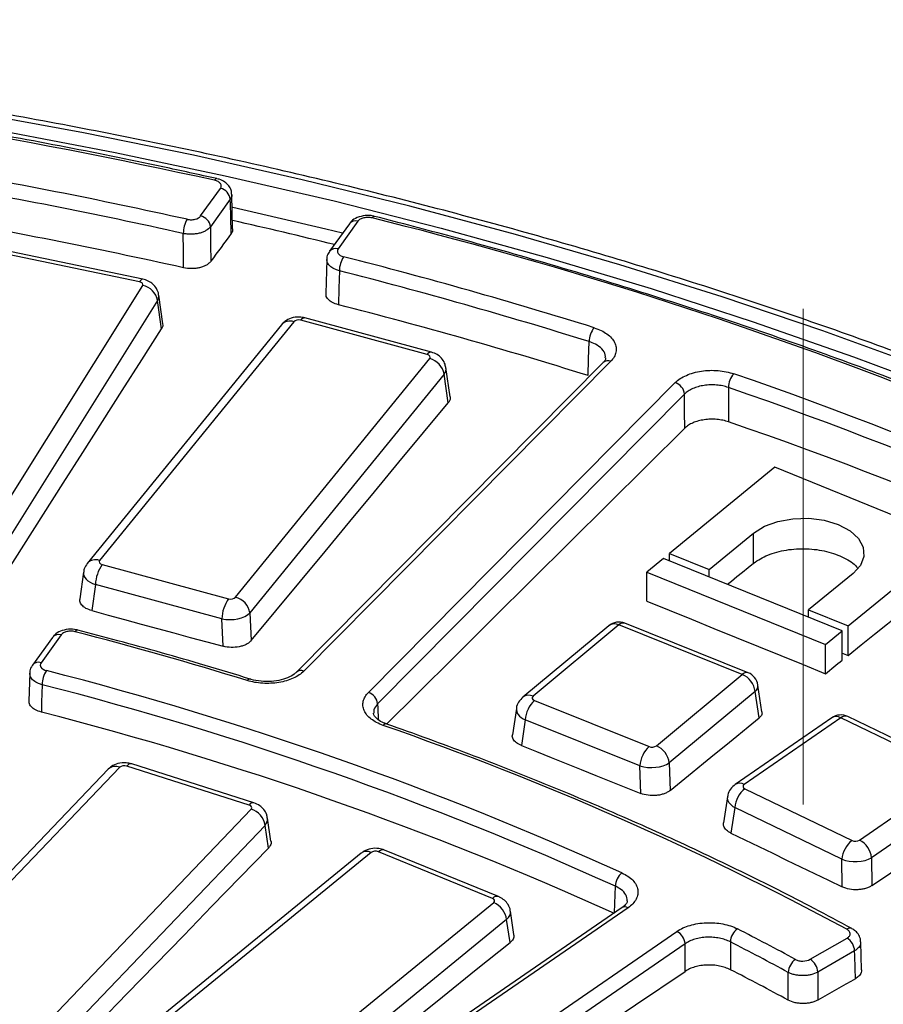
# Model space of a CAD drawing. Units: millimetres. Extents: x 8 to 577, y -35 to 291.
# Drawn here: x 277 to 285, y 159 to 168 of the extents above; entities that cross this region are included whole.
import ezdxf

# ---------------------------------------------------------------- set-up
doc = ezdxf.new("R2010")
doc.units = ezdxf.units.MM
doc.linetypes.add('CENTERX2', pattern=[20.32, 12.7, -2.54, 2.54, -2.54])
doc.layers.add('FORMAT', color=7, linetype='Continuous')

msp = doc.modelspace()

# ---------------------------------------------------------------- linework, layer by layer
at = {"color": 7, "linetype": 'Continuous', "lineweight": 25}
for p, q in [((278.4012829, 166.7659222), (278.4006509, 166.76604)), ((278.2484163, 166.4128947), (278.4358039, 166.674056)), ((278.5509856, 166.2910931), (278.5417881, 166.616042)), ((278.5281778, 166.5717385), (278.3407902, 166.3105772)), ((279.6544649, 166.3398644), (279.4670773, 166.0787031)), ((279.7357139, 166.363221), (279.5483263, 166.1020597)), ((277.7008236, 165.8154012), (276.458762, 166.07421)), ((277.6702252, 165.7910364), (276.4281636, 166.0498452)), ((279.4407495, 166.0019776), (279.4318449, 165.6789118)), ((276.2333229, 163.4082045), (277.7001656, 165.7542274)), ((277.8407192, 165.613134), (276.3738765, 163.2671112)), ((277.8789152, 165.3450065), (277.8407192, 165.613134)), ((277.8902065, 165.3931497), (277.8514722, 165.6650558)), ((279.1292113, 165.4125134), (277.2928349, 163.1548536)), ((280.3907481, 165.1023104), (279.1954689, 165.4263195)), ((280.4299929, 165.1246044), (279.2347136, 165.4486135)), ((279.0128453, 165.3846841), (277.176469, 163.1270243)), ((278.5782872, 162.8064009), (280.4146636, 165.0640607)), ((282.0543493, 165.0267268), (279.1532184, 162.0964569)), ((282.1254124, 165.0380244), (279.2242815, 162.1077545)), ((280.6079922, 164.7033284), (280.5676371, 164.9780606)), ((280.5499232, 164.9155891), (278.7135469, 162.6579294)), ((280.5896142, 164.6453782), (280.5499232, 164.9155891)), ((279.8350251, 161.9062414), (282.7361561, 164.8365113)), ((282.8229627, 164.7276407), (279.9218318, 161.7973708)), ((283.6763544, 164.0360113), (282.6822204, 163.2203135)), ((285.3646474, 163.3502892), (283.6763544, 164.0360113)), ((283.0559661, 163.0685119), (283.4764555, 163.413528)), ((283.4764555, 163.1286584), (283.4764555, 163.413528)), ((284.3705135, 162.5345915), (285.3646474, 163.3502892)), ((282.6255197, 163.17379), (282.4679706, 163.0445192)), ((284.3138127, 162.4880679), (282.6255197, 163.17379)), ((282.6822204, 163.2203135), (283.0559661, 163.0685119)), ((282.6822204, 163.1507602), (282.6822204, 163.2203135)), ((277.3167504, 163.1166039), (278.5120296, 162.7925948)), ((277.1396659, 163.0429716), (277.1049202, 162.7919469)), ((282.4679706, 162.7690794), (282.4679706, 163.0445192)), ((282.4679706, 163.0445192), (284.1562636, 162.3587971)), ((283.0559661, 162.9989586), (283.0559661, 163.0685119)), ((284.4172572, 163.0314092), (283.9967678, 162.6863931)), ((277.2532372, 162.926714), (277.2190384, 162.6796408)), ((278.4485165, 162.6027049), (277.2532372, 162.926714)), ((278.7135469, 162.6579294), (278.7259729, 162.3965126)), ((283.9967678, 162.6863931), (284.3705135, 162.5345915)), ((283.9967678, 162.6168398), (283.9967678, 162.6863931)), ((278.4608604, 162.3430152), (278.4485165, 162.6027049)), ((282.1072299, 162.5370912), (281.2951347, 161.8626632)), ((282.203063, 162.5441773), (281.3909679, 161.8697493)), ((283.3691296, 162.0762489), (282.203063, 162.5441773)), ((283.4249927, 162.0929774), (282.2589261, 162.5609057)), ((284.3705135, 162.2560924), (284.3705135, 162.5345915)), ((276.8468474, 162.4268996), (276.6580889, 162.1638276)), ((276.9280964, 162.4502562), (276.7393379, 162.1871842)), ((284.1562636, 162.3587971), (284.3138127, 162.4880679)), ((284.3138127, 162.2104167), (284.3138127, 162.4880679)), ((284.1562636, 162.0834873), (284.1562636, 162.3587971)), ((276.6317102, 162.0870261), (276.6245176, 161.8256377)), ((282.5570345, 161.401821), (283.3691296, 162.0762489)), ((283.5559542, 161.7219646), (283.5174377, 161.9762334)), ((283.4918271, 161.9152057), (282.6797319, 161.2407778)), ((283.5296169, 161.6657341), (283.4918271, 161.9152057)), ((281.4034369, 161.8297264), (282.4877052, 161.3946227)), ((281.2337978, 161.7550523), (281.1973307, 161.5067399)), ((285.4558888, 161.1522464), (284.3664599, 161.678139)), ((281.3181467, 161.6470885), (281.2823625, 161.403426)), ((282.402415, 161.2119848), (281.3181467, 161.6470885)), ((284.2160311, 161.6664946), (283.3033382, 161.0363923)), ((284.3012514, 161.6655355), (283.3885585, 161.0354332)), ((285.3906804, 161.1396429), (284.3012514, 161.6655355)), ((278.7067978, 160.8414122), (277.5506209, 161.2096844)), ((278.752323, 160.8618557), (277.5961461, 161.2301279)), ((282.4088509, 160.9513799), (282.402415, 161.2119848)), ((282.6797319, 161.2407778), (282.6862106, 160.9784396)), ((277.3745098, 161.1795599), (275.2619055, 158.9692243)), ((277.482946, 161.1983993), (275.3703417, 158.9880638)), ((284.4779875, 160.5095405), (285.3906804, 161.1396429)), ((283.3948178, 160.9949289), (284.4078245, 160.5059271)), ((285.5053137, 160.9725005), (284.5926209, 160.3423981)), ((283.2287674, 160.9191806), (283.191845, 160.6726426)), ((276.6137418, 158.5920088), (278.7263461, 160.8023443)), ((283.2989623, 160.8169463), (283.2627478, 160.5751341)), ((284.311969, 160.3279445), (283.2989623, 160.8169463)), ((278.8571809, 160.6488639), (276.7445765, 158.4385284)), ((278.8891824, 160.4343722), (278.8571809, 160.6488639)), ((278.9134367, 160.4992509), (278.8807432, 160.7183811)), ((279.7651741, 160.3858226), (277.2396709, 158.3249088)), ((279.8600106, 160.3920882), (277.3345075, 158.3311745)), ((281.007458, 159.958707), (279.9294403, 160.3989563)), ((281.0641693, 159.9750921), (279.9861516, 160.4153414)), ((284.3151998, 160.0670911), (284.311969, 160.3279445)), ((284.5926209, 160.3423981), (284.5958731, 160.0798099)), ((278.493852, 157.8577124), (281.0193551, 159.9186261)), ((282.2326257, 159.8706492), (278.4739149, 157.2847137)), ((282.2893057, 159.8699178), (278.5305949, 157.2839823)), ((281.2102135, 159.6163239), (281.1766474, 159.8377517)), ((282.2314693, 159.8698223), (282.2326257, 159.8706492)), ((281.1413452, 159.7570007), (278.6158421, 157.6960869)), ((281.1741765, 159.5404203), (281.1413452, 159.7570007)), ((278.9928725, 157.0600541), (282.7515833, 159.6459896)), ((284.0118685, 159.3819414), (284.3606488, 159.5832879)), ((284.4979208, 159.2812758), (284.4897719, 159.5465071)), ((282.8281761, 159.5286589), (279.0694653, 156.9427234)), ((284.4313487, 159.4622447), (284.0825684, 159.2608982))]:
    msp.add_line(p, q, dxfattribs=at)
at = {"color": 7, "linetype": 'Continuous', "lineweight": 25, "flags": 128}
for points in [[(285.0661304, 164.9854402), (284.1324696, 165.3249867), (283.1805294, 165.6471747), (282.2112779, 165.9516765), (281.2257006, 166.2381825), (280.2248, 166.5064012), (279.2095937, 166.7560601), (278.1811142, 166.986905), (277.1404074, 167.1987014), (276.0885316, 167.3912339), (275.0265566, 167.5643065), (273.9555622, 167.7177434), (272.8766376, 167.8513884), (271.79088, 167.9651058), (270.6993935, 168.0587798), (269.6032881, 168.1323152), (268.5036785, 168.1856372), (267.4016828, 168.2186916), (266.2984218, 168.2314447), (265.1950174, 168.2238836)], [(265.4587933, 168.1080618), (266.5672803, 168.1107476), (267.6753417, 168.0928122), (268.7818266, 168.0542742), (269.8855857, 167.9951735), (270.9854729, 167.9155715), (272.0803457, 167.815551), (273.169067, 167.6952158), (274.2505062, 167.5546909), (275.32354, 167.3941222), (276.387054, 167.2136765), (277.4399438, 167.0135411), (278.4811157, 166.7939241), (279.5094884, 166.5550534), (280.5239939, 166.2971771), (281.5235786, 166.020563), (282.5072043, 165.7254985), (283.4738494, 165.41229), (284.42251, 165.0812628), (285.3522008, 164.7327607)], [(278.5373493, 166.2479192), (278.5328112, 166.4081506), (278.5294495, 166.5268389), (278.5281778, 166.5717385)], [(278.0877177, 165.9225315), (278.0859155, 166.0797264), (278.0839969, 166.2470667)], [(278.3407902, 166.3105772), (278.3413194, 166.264875), (278.342728, 166.1432325), (278.3445699, 165.9841686)], [(278.5373493, 166.2479192), (278.5132518, 166.2149543), (278.4891544, 166.1819883), (278.4650569, 166.1490212), (278.4409595, 166.1160529), (278.4168621, 166.0830835), (278.3927646, 166.050113), (278.3686673, 166.0171413), (278.3445699, 165.9841686)], [(279.5597402, 165.8941864), (279.5551901, 165.7283929), (279.5509157, 165.572651)], [(276.389433, 163.0064429), (276.5755897, 163.2990675), (276.7617546, 163.5916052), (276.9479276, 163.884056), (277.1341089, 164.17642), (277.3202982, 164.468697), (277.5064957, 164.7608871), (277.6927014, 165.0529903), (277.8789152, 165.3450065)], [(281.9115683, 164.9036209), (281.9161473, 165.0591071), (281.9210217, 165.2246285)], [(283.2381532, 164.7900448), (283.2394508, 164.622487), (283.2406695, 164.4650879)], [(282.8254023, 164.4055947), (282.824232, 164.5600928), (282.8232543, 164.6891578), (282.8229627, 164.7276407)], [(278.7259729, 162.3965126), (278.9589009, 162.6779264), (279.1918367, 162.9592529), (279.4247803, 163.2404922), (279.6577316, 163.5216441), (279.8906907, 163.8027086), (280.1236574, 164.0836858), (280.356632, 164.3645757), (280.5896142, 164.6453782)], [(280.0079572, 161.609078), (280.2915273, 161.8909638), (280.6535039, 162.2506532), (281.0154824, 162.6101905), (281.3774627, 162.9695756), (281.7394449, 163.3288087), (282.1014289, 163.6878895), (282.4634147, 164.0468182), (282.8254023, 164.4055947)], [(283.4764555, 163.413528), (283.578143, 163.4773016), (283.7049575, 163.5237088), (283.848257, 163.5495869), (283.9982757, 163.5531725), (284.1447902, 163.5342212), (284.2778159, 163.4940245), (284.3882872, 163.4353218), (284.4686758, 163.3621134), (284.5135033, 163.2793885), (284.5197149, 163.1927845), (284.4868871, 163.1082034), (284.4172572, 163.0314092)], [(283.2284151, 162.9289162), (283.2662109, 162.9593559), (283.3187721, 163.0016851), (283.3713333, 163.0440119), (283.4238944, 163.0863363), (283.4764555, 163.1286584)], [(284.3705135, 162.2560924), (284.4947806, 162.3561872), (284.6190476, 162.4562687), (284.7433145, 162.5563369), (284.8675813, 162.6563919), (284.991848, 162.7564336), (285.1161146, 162.8564621), (285.240381, 162.9564773), (285.3646474, 163.0564792)], [(282.4679706, 162.7690794), (282.6790072, 162.6834463), (282.8900438, 162.5977943), (283.1010805, 162.5121235), (283.3121171, 162.4264339), (283.5231537, 162.3407255), (283.7341904, 162.2549982), (283.945227, 162.1692522), (284.1562636, 162.0834873)], [(277.2190384, 162.6796408), (277.3742675, 162.6375933), (277.5294962, 162.595537), (277.6847245, 162.553472), (277.8399524, 162.5113982), (277.99518, 162.4693156), (278.1504072, 162.4272242), (278.305634, 162.3851241), (278.4608604, 162.3430152)], [(284.3138127, 162.2791373), (284.3237953, 162.2750802), (284.3705135, 162.2560924)], [(284.1562636, 162.0834873), (284.1759573, 162.0993547), (284.1956509, 162.1152217), (284.2153446, 162.1310883), (284.2350382, 162.1469547), (284.2547319, 162.1628207), (284.2744255, 162.1786863), (284.2941191, 162.1945517), (284.3138127, 162.2104167)], [(279.1518956, 162.0950689), (279.1526239, 162.0958461), (279.1532184, 162.0964569)], [(276.7495065, 161.9796322), (276.7449705, 161.8138496), (276.742389, 161.7195065)], [(282.6862106, 160.9784396), (282.7916337, 161.0643865), (282.8970575, 161.1503233), (283.0024821, 161.2362501), (283.1079075, 161.3221669), (283.2133337, 161.4080737), (283.3187606, 161.4939705), (283.4241884, 161.5798573), (283.5296169, 161.6657341)], [(281.2823625, 161.403426), (281.4231753, 161.3469507), (281.5639876, 161.2904668), (281.7047995, 161.2339741), (281.8456108, 161.1774727), (281.9864216, 161.1209626), (282.1272319, 161.0644437), (282.2680416, 161.0079162), (282.4088509, 160.9513799)], [(284.5958731, 160.0798099), (284.7143312, 160.1600032), (284.83279, 160.2401864), (284.9512496, 160.3203596), (285.0697098, 160.4005228), (285.1881708, 160.4806758), (285.3066325, 160.5608189), (285.4250949, 160.6409519), (285.543558, 160.7210748)], [(283.2627478, 160.5751341), (283.3943063, 160.5116592), (283.5258642, 160.4481755), (283.6574216, 160.3846832), (283.7889783, 160.3211822), (283.9205346, 160.2576724), (284.0520902, 160.194154), (284.1836453, 160.1306269), (284.3151998, 160.0670911)], [(276.7526372, 158.230728), (277.0196784, 158.5064954), (277.2867274, 158.7821738), (277.553784, 159.057763), (277.8208483, 159.3332631), (278.0879204, 159.6086741), (278.355, 159.883996), (278.6220874, 160.1592286), (278.8891824, 160.4343722)], [(278.6207478, 157.4878689), (278.9399017, 157.7447514), (279.2590626, 158.0015443), (279.5782306, 158.2582476), (279.8974057, 158.5148614), (280.2165879, 158.7713855), (280.5357771, 159.0278201), (280.8549733, 159.284165), (281.1741765, 159.5404203)], [(283.2570192, 159.5468849), (283.2574218, 159.3792277), (283.2576507, 159.2838177)], [(282.8287525, 159.2678739), (282.8285467, 159.361018), (282.8282612, 159.4901796), (282.8281761, 159.5286589)], [(284.4394412, 159.1986806), (284.4364054, 159.2975557), (284.4327376, 159.4170108), (284.4313487, 159.4622447)], [(279.0958104, 156.7373676), (279.5450515, 157.0424154), (280.014147, 157.3607948), (280.4832441, 157.679022), (280.9523428, 157.9970969), (281.421443, 158.3150196), (281.8905447, 158.63279), (282.3596479, 158.9504081), (282.8287525, 159.2678739)], [(283.8043006, 158.9955061), (283.8042686, 159.0908573), (283.804212, 159.2584114)], [(284.0825684, 159.2608982), (284.0825891, 159.2151674), (284.0826442, 159.0933337), (284.0826878, 158.9965307)], [(284.4394412, 159.1986806), (284.394847, 159.1734159), (284.3502528, 159.14815), (284.3056586, 159.1228829), (284.2610644, 159.0976148), (284.2164702, 159.0723455), (284.1718761, 159.047075), (284.1272819, 159.0218034), (284.0826878, 158.9965307)]]:
    msp.add_lwpolyline(points, dxfattribs=at)
at = {"color": 8, "linetype": 'Continuous', "lineweight": 25, "flags": 128}
for points in [[(278.4006509, 166.76604), (278.399323, 166.766136), (278.3931397, 166.7642892), (278.3864433, 166.7588358), (278.3794853, 166.7499809)], [(279.589674, 166.2495655), (279.4318639, 166.2882078), (278.5514235, 166.494032)], [(279.8685359, 166.3939185), (279.8763415, 166.4025708), (279.8838538, 166.407829), (279.8907904, 166.4094957), (279.8932897, 166.4091523)], [(277.7008236, 165.8154012), (277.6971177, 165.8155775), (277.6886828, 165.8122291), (277.679615, 165.8039542), (277.6702252, 165.7910364)], [(277.086694, 162.4959241), (277.084106, 162.4962904), (277.0770662, 162.4946504), (277.0694421, 162.4894209), (277.0615203, 162.4807986)], [(279.9218318, 161.7973708), (279.9229333, 161.7593857), (279.9261297, 161.6491607)], [(282.1616137, 159.8217941), (282.1642792, 159.908748), (282.1693372, 160.0737602)]]:
    msp.add_lwpolyline(points, dxfattribs=at)
at = {"color": 7, "linetype": 'Continuous', "lineweight": 25}
for centre, radius, start, end in [((266.307792, 111.9710248), 56.0933134, 77.57230764, 89.12552882), ((266.9004722, 116.0077143), 51.6077534, 77.44360684, 80.26974075), ((266.8982345, 116.0253296), 51.4523484, 77.44360684, 80.26974075), ((278.4110764, 166.5588746), 0.1178058, 6.26896924, 77.88349139), ((266.8994318, 115.719383), 51.4347534, 77.43636135, 80.26229431), ((278.3631589, 166.243937), 0.2791795, 150.56414434, 179.35767467), ((278.2236888, 166.2977132), 0.1178058, 6.26896924, 77.88349139), ((267.3833698, 116.9429805), 50.6724155, 76.15077725, 77.26941321), ((279.712283, 166.2917327), 0.0752302, 71.85295186, 140.22365315), ((269.9478229, 126.2628152), 41.3391582, 61.69918442, 76.11443768), ((279.8105359, 165.8905213), 0.2508225, 146.98249644, 179.16274423), ((268.0510097, 120.7853797), 46.6926757, 72.6583599, 75.67952814), ((268.0453075, 120.7886082), 46.5520714, 72.6583599, 75.67952814), ((277.668614, 165.5822418), 0.1748557, 10.17598338, 79.60439001), ((268.0425351, 120.4664116), 46.5512154, 72.66664528, 75.68694685), ((282.1377706, 165.2199874), 0.2167986, 141.27496237, 178.77335245), ((280.3679049, 164.8856154), 0.1844698, 9.35121731, 75.31668398), ((283.4401011, 164.7847981), 0.202016, 138.09781276, 178.51177867), ((271.0589846, 129.32386), 37.6384973, 61.42374707, 71.03724639), ((282.6963525, 164.715732), 0.127169, 5.37330286, 71.76005121), ((271.0442245, 129.3013768), 37.5251576, 61.42374707, 71.03724639), ((271.0472098, 128.9948951), 37.507533, 61.41412608, 71.02875309), ((277.6129765, 162.9119574), 0.3600418, 145.36151749, 177.65102919), ((278.8082558, 162.5879483), 0.3600418, 145.36151749, 177.65102919), ((278.5315285, 162.6279556), 0.1844698, 9.35121731, 75.31668398), ((282.203063, 162.4216961), 0.15, 68.13500808, 129.7089168), ((276.9046654, 162.3787679), 0.0752302, 71.85295186, 140.22365315), ((267.6787012, 126.3492516), 37.329961, 72.84677181, 75.44269299), ((276.9968443, 161.9758876), 0.2473661, 146.48324448, 179.13264738), ((268.5538767, 129.9963701), 33.1555151, 65.63622997, 75.61553738), ((283.2891434, 161.8880454), 0.2044953, 7.63236327, 66.97458034), ((283.3691296, 161.9537678), 0.15, 8.61363983, 68.13500808), ((268.5446131, 129.9876682), 33.0273528, 65.63622997, 75.61553738), ((279.7952216, 161.7854621), 0.127169, 5.37330286, 71.76005121), ((281.5962857, 161.628434), 0.2787638, 133.77274084, 176.1629786), ((268.5415623, 129.7258761), 33.0279571, 65.6460084, 75.62308911), ((284.3012514, 161.5430544), 0.15, 64.23231753, 124.62031426), ((270.0713057, 133.1313384), 30.1366649, 61.70059174, 70.81622243), ((282.680554, 161.1933303), 0.2787638, 133.77274084, 176.1629786), ((282.4770483, 161.2136175), 0.2044953, 7.63236327, 66.97458034), ((283.5508984, 160.7960656), 0.2527998, 128.12706549, 175.26209669), ((278.6676726, 160.6198225), 0.1917206, 8.71256492, 72.17945481), ((284.5639051, 160.3070638), 0.2527998, 128.12706549, 175.26209669), ((284.3766678, 160.3171697), 0.2174218, 6.66329955, 62.22468713), ((279.9716526, 160.3591889), 0.0579942, 75.52205996, 136.70824094), ((282.3412726, 160.066715), 0.1720796, 129.64904971, 177.65359684), ((280.9375192, 159.7300088), 0.2056055, 7.54355874, 66.54529646), ((282.6848993, 159.5187937), 0.143616, 3.93883783, 62.33368116), ((283.4195215, 159.5390505), 0.162691, 126.22667315, 177.23983775), ((271.4451352, 136.4732), 26.0614195, 61.51971004, 62.88495402), ((271.4246955, 136.4394621), 25.9606794, 61.51971004, 62.88495402), ((284.2775204, 159.4535645), 0.154073, 3.22965365, 57.34773809), ((283.962361, 159.2501673), 0.1583638, 124.48792831, 177.01598156), ((283.9287401, 159.252218), 0.154073, 3.22965365, 57.34773809), ((271.427282, 136.1905969), 25.9471476, 61.50977424, 62.87450317)]:
    msp.add_arc(centre, radius, start, end, dxfattribs=at)
at = {"color": 8, "linetype": 'Continuous', "lineweight": 25}
for centre, radius, start, end in [((279.5248953, 166.0305717), 0.0752299, 71.8528685, 140.22500176), ((279.0922036, 165.3100559), 0.1089363, 70.14028253, 136.75941493), ((279.2325399, 165.4067511), 0.0419188, 87.02761334, 152.17217042), ((280.4278192, 165.082742), 0.0419188, 87.02761334, 152.17217042), ((282.0990938, 164.9744256), 0.0688293, 67.51907894, 130.54749191), ((277.2558311, 163.0524988), 0.1088383, 70.12382265, 137.02275021), ((282.1609743, 162.4618183), 0.0924904, 62.93114323, 125.52660365), ((282.2450991, 162.5054409), 0.0571624, 76.00181928, 137.33933553), ((276.7159069, 162.1156752), 0.0752499, 71.85788495, 140.14388217), ((279.1979628, 162.0441557), 0.0688293, 67.51907894, 130.54749191), ((283.4111657, 162.0375125), 0.0571624, 76.00181928, 137.33933553), ((278.7140287, 162.0025027), 0.0303837, 82.695705, 147.66302617), ((283.4470218, 161.9698962), 0.0707005, 309.32610804, 5.14254457), ((281.3488825, 161.7874103), 0.0924711, 62.92737872, 125.57796421), ((284.2578449, 161.5952552), 0.0826041, 58.29966775, 120.41069704), ((284.3439897, 161.6194053), 0.0628852, 69.06425955, 132.81422129), ((280.0010299, 161.5740161), 0.0337611, 79.15071184, 142.65161143), ((277.5898761, 161.183179), 0.0473657, 82.39330693, 145.97256217), ((277.4434972, 161.103971), 0.1023373, 67.32652132, 132.38561563), ((283.3451521, 160.9651533), 0.0826037, 58.29957614, 120.41178915), ((278.7460531, 160.8149068), 0.0473657, 82.39330693, 145.97256217), ((279.8177536, 160.310836), 0.0915837, 62.52228017, 125.0375896), ((281.0495044, 159.9192331), 0.0576722, 74.70612617, 136.80745208), ((282.2603446, 159.8221565), 0.0558559, 58.76854229, 119.75271728), ((284.38772, 159.6278986), 0.0481433, 67.40093303, 127.41455624)]:
    msp.add_arc(centre, radius, start, end, dxfattribs=at)
at = {"color": 7, "linetype": 'Continuous', "lineweight": 25}
for centre, major_axis, ratio, start_param, end_param in [((277.6528264, 165.7638575), (0.0503124, 0.0002522), 0.574474264, 5.93479486, 7.49799499), ((279.1744809, 165.3999988), (0.0500439, -0.0002127), 0.580658079, 1.140490903, 2.703691033), ((280.3690699, 165.0761768), (0.0503373, 0.000209), 0.573909892, 5.843177436, 7.406377566), ((277.3384286, 163.1427375), (0.0503373, 0.000209), 0.573909892, 2.701584782, 4.264784912), ((278.5330176, 162.8189155), (0.0500439, -0.0002127), 0.580658079, 4.282083556, 5.845283687), ((278.5330176, 162.6964344), (0.1998803, 0.0071984), 0.504330416, 4.257817846, 5.821017976), ((281.4323977, 161.8533921), (0.0503693, 0.0001138), 0.573187925, 2.535329437, 4.098529567), ((282.5160399, 161.4185397), (0.0500119, -0.0001163), 0.581408677, 4.111419327, 5.674619458), ((277.5267073, 161.1842089), (0.0500294, -0.0001777), 0.580999811, 1.0744948, 2.63769493), ((282.5160399, 161.2960585), (0.1999676, 0.0037441), 0.501087736, 4.098701019, 5.661901149), ((283.4273067, 161.0170154), (0.0503782, 0.0000578), 0.5729868, 2.447640852, 4.010840982), ((278.6822166, 160.8161494), (0.0503519, 0.0001743), 0.57358051, 5.778783187, 7.341983317), ((284.4397285, 160.5282959), (0.050003, -0.0000591), 0.581618804, 4.021126488, 5.584326618), ((279.9007651, 160.375175), (0.0500109, -0.0001111), 0.581433846, 0.961463313, 2.524663444), ((284.4397285, 160.4058148), (0.1999919, 0.0018783), 0.500207721, 4.014732881, 5.577933011), ((280.9781603, 159.93518), (0.0503704, 0.0001087), 0.573163811, 5.66879423, 7.23199436)]:
    msp.add_ellipse(centre, major_axis=major_axis, ratio=ratio, start_param=start_param, end_param=end_param, dxfattribs=at)
at = {"color": 8, "linetype": 'Continuous', "lineweight": 25}
for centre, major_axis, ratio, start_param, end_param in [((277.6528264, 165.6413763), (0.1989738, 0.0210359), 0.606571983, 5.878004035, 6.305331146), ((280.3690699, 164.9536957), (0.1989069, 0.02171), 0.600112499, 5.783779949, 6.310573139), ((277.3384286, 163.0202564), (0.1990095, -0.0206772), 0.549137473, 3.122422589, 4.32778814), ((281.4323977, 161.730911), (0.1988913, -0.0218713), 0.5612941, 3.121959109, 4.163447601), ((283.4273067, 160.8945343), (0.1988503, -0.0222694), 0.567899031, 3.120305208, 4.07601668), ((278.6822166, 160.6936683), (0.1988707, 0.022067), 0.595436615, 5.717821797, 6.308323338), ((280.9781603, 159.8126989), (0.198831, 0.0224521), 0.587256358, 5.605704952, 6.299523223)]:
    msp.add_ellipse(centre, major_axis=major_axis, ratio=ratio, start_param=start_param, end_param=end_param, dxfattribs=at)
at = {"color": 7, "linetype": 'Continuous', "lineweight": 25}
for points, knots in [([(300.6533312, 150.7688428), (300.6511757, 150.7793352), (300.607622, 150.9913482), (300.4936173, 151.4026318), (300.3090211, 152.0018541), (300.0898367, 152.5972852), (299.8407454, 153.1887372), (299.56075, 153.7755777), (299.2504141, 154.3572923), (298.9099214, 154.9333359), (298.5395974, 155.503174), (298.1397688, 156.0662741), (297.710801, 156.6221098), (297.2530875, 157.1701619), (296.7670511, 157.7099192), (296.2531425, 158.2408802), (295.7118397, 158.7625534), (295.143646, 159.2744579), (294.5490901, 159.7761243), (293.928724, 160.2670945), (293.2831232, 160.7469223), (292.6128851, 161.2151734), (291.9186285, 161.6714255), (291.2009939, 162.115268), (290.460642, 162.5463027), (289.6982526, 162.964144), (288.9145238, 163.3684192), (288.1101714, 163.7587688), (287.2859292, 164.1348456), (286.4425479, 164.4963157), (285.5807951, 164.8428583), (284.7014539, 165.1741658), (283.805323, 165.4899445), (282.8932157, 165.7899141), (281.9659594, 166.0738088), (281.0243945, 166.3413766), (280.0693745, 166.5923802), (279.1017644, 166.8265968), (278.1224405, 167.0438186), (277.1322896, 167.2438528), (276.132208, 167.4265217), (275.123101, 167.5916631), (274.1058819, 167.7391303), (273.0814713, 167.8687921), (272.0507962, 167.9805334), (271.0147892, 168.0742549), (269.9743878, 168.1498733), (268.9305333, 168.2073212), (267.8841702, 168.2465476), (266.8362453, 168.2675177), (265.7877067, 168.2702128), (264.7395034, 168.2546306), (263.6925842, 168.2207849), (262.6478965, 168.168706), (261.6063856, 168.0984403), (260.5689937, 168.0100503), (259.5366596, 167.9036148), (258.510317, 167.7792284), (257.4908947, 167.6370017), (256.479315, 167.4770612), (255.4764931, 167.2995491), (254.4833364, 167.1046231), (253.5007437, 166.8924561), (252.5296042, 166.6632366), (251.5707966, 166.4171681), (250.6251906, 166.1544675), (249.6936355, 165.8753731), (248.7770009, 165.5801118), (247.8760205, 165.2690208), (246.991873, 164.9420928), (246.2302317, 164.6424612), (245.7677096, 164.4485818), (245.5884461, 164.3734384)], [0, 0, 0, 0, 0.000754479, 0.0152453, 0.029741575, 0.044244087, 0.058753358, 0.073269658, 0.087793018, 0.102323267, 0.116860062, 0.131402935, 0.145951329, 0.160504637, 0.175062228, 0.189623481, 0.204187797, 0.218754615, 0.233323425, 0.247893765, 0.262465231, 0.27703747, 0.29161018, 0.306183106, 0.320755987, 0.33532865, 0.349900969, 0.364472843, 0.379044197, 0.393614978, 0.408185149, 0.422754688, 0.437323587, 0.451891847, 0.46645948, 0.481026501, 0.495592934, 0.510158806, 0.52472415, 0.539288999, 0.553853391, 0.568417363, 0.582980956, 0.597544211, 0.612107169, 0.626669874, 0.641232368, 0.655794696, 0.670356899, 0.684919023, 0.699481111, 0.714043208, 0.728605344, 0.743167563, 0.757729907, 0.772292422, 0.786855152, 0.80141814, 0.81598143, 0.830545066, 0.845109091, 0.859673546, 0.874238475, 0.888803916, 0.903369908, 0.917936487, 0.932503688, 0.947071541, 0.961640071, 0.9762093, 0.99077924, 1, 1, 1, 1]), ([(278.4012685, 166.7659255), (278.2313323, 166.803308), (277.7385656, 166.9117069), (276.9145365, 167.078043), (275.9266298, 167.2590934), (274.9294918, 167.4224183), (273.9242577, 167.5681585), (272.9118064, 167.6961), (271.893092, 167.8061525), (270.8690548, 167.8981853), (269.8406495, 167.9722051), (268.8088174, 168.0278076), (267.9166375, 168.060922), (267.3685223, 168.0720255), (267.1655923, 168.0761364)], [0, 0, 0, 0, 0.047363479, 0.137340625, 0.227318797, 0.317295626, 0.407271244, 0.49724578, 0.587219373, 0.677192158, 0.767164275, 0.857135865, 0.947107067, 1, 1, 1, 1]), ([(278.4358039, 166.674056), (278.4409335, 166.6812052), (278.4434932, 166.6888169), (278.4433358, 166.7041618), (278.4405618, 166.7118263), (278.4301558, 166.7258687), (278.422426, 166.7323423), (278.4034215, 166.7429468), (278.3919879, 166.7471904), (278.3794853, 166.7499809)], [0, 0, 0, 0, 0.25, 0.25, 0.5, 0.5, 0.75, 0.75, 1, 1, 1, 1]), ([(278.5406561, 166.6183598), (278.540311, 166.6309929), (278.5395072, 166.6604223), (278.5152592, 166.7014128), (278.4766678, 166.7366188), (278.4369459, 166.7587921), (278.4083513, 166.7625172), (278.4001929, 166.7635799)], [0, 0, 0, 0, 0.171091519, 0.398568388, 0.627598061, 0.893748962, 1, 1, 1, 1]), ([(278.1200197, 166.3811394), (278.1321469, 166.3784356), (278.1449437, 166.3771375), (278.170755, 166.3774061), (278.1835746, 166.3789997), (278.2190085, 166.3877549), (278.2384663, 166.3990274), (278.2484163, 166.4128947)], [0, 0, 0, 0, 0.25, 0.25, 0.5, 0.5, 1, 1, 1, 1]), ([(279.8928842, 166.408297), (279.8883374, 166.4097129), (279.8604, 166.4184123), (279.8013358, 166.4191645), (279.7297393, 166.4016134), (279.6788101, 166.3725931), (279.661654, 166.3462964), (279.656474, 166.3383564)], [0, 0, 0, 0, 0.054438017, 0.334491434, 0.628954684, 0.887968453, 1, 1, 1, 1]), ([(279.8685359, 166.3939185), (279.8562773, 166.397049), (279.8431565, 166.3987072), (279.8165792, 166.3989812), (279.8032403, 166.3975625), (279.7786751, 166.3918908), (279.7672806, 166.3875837), (279.7484644, 166.3768679), (279.7408436, 166.3703702), (279.7357139, 166.363221)], [0, 0, 0, 0, 0.25, 0.25, 0.5, 0.5, 0.75, 0.75, 1, 1, 1, 1]), ([(289.5949717, 162.6666791), (289.462613, 162.7388339), (289.0788123, 162.9480613), (288.427135, 163.2841075), (287.6337218, 163.6699748), (286.8200647, 164.0414672), (285.9873065, 164.3984668), (285.1361191, 164.7405833), (284.2673265, 165.0675255), (283.3817094, 165.3789629), (282.4801658, 165.6747075), (281.5632596, 165.9541259), (280.7006354, 166.1990661), (280.1394482, 166.3450973), (279.8932785, 166.4091551)], [0, 0, 0, 0, 0.046555007, 0.134995605, 0.223436852, 0.311876463, 0.400314266, 0.488750148, 0.577184042, 0.665615922, 0.754045795, 0.842473694, 0.930899677, 1, 1, 1, 1]), ([(278.3407902, 166.3105772), (278.3308374, 166.2968926), (278.3162055, 166.2843983), (278.2891539, 166.2687647), (278.2791384, 166.2639862), (278.2577823, 166.2556548), (278.2465336, 166.2521175), (278.222912, 166.2462808), (278.2104233, 166.2439779), (278.1852925, 166.2408255), (278.1725585, 166.2399409), (278.1467486, 166.2395737), (278.133748, 166.2401095), (278.1085037, 166.2425523), (278.0961239, 166.2444545), (278.0839969, 166.2470667)], [0, 0, 0, 0, 0.25, 0.25, 0.375, 0.375, 0.5, 0.5, 0.625, 0.625, 0.75, 0.75, 0.875, 0.875, 1, 1, 1, 1]), ([(278.5498152, 166.2910566), (278.5505286, 166.2855622), (278.5524546, 166.2707289), (278.5431852, 166.2567317), (278.5373493, 166.2479192)], [0, 0, 0, 0, 0.370410465, 1, 1, 1, 1]), ([(279.4689058, 166.0772638), (279.464664, 166.0723278), (279.4492665, 166.0544104), (279.4393249, 166.0260767), (279.4421161, 166.0054162), (279.4425902, 166.0019067)], [0, 0, 0, 0, 0.239914989, 0.870886347, 1, 1, 1, 1]), ([(279.5483263, 166.1020597), (279.5433513, 166.095126), (279.5407947, 166.0877721), (279.5406372, 166.0728694), (279.5430875, 166.0654325), (279.5573943, 166.0447717), (279.5764458, 166.0332702), (279.6002202, 166.0271933)], [0, 0, 0, 0, 0.25, 0.25, 0.5, 0.5, 1, 1, 1, 1]), ([(278.3445699, 165.9841686), (278.3395922, 165.9773574), (278.3335361, 165.9709355), (278.3193558, 165.9588385), (278.3111324, 165.9531105), (278.2929828, 165.9427338), (278.2831316, 165.9381031), (278.261897, 165.9299421), (278.2504063, 165.9263984), (278.2267853, 165.9207251), (278.2145711, 165.9185502), (278.1893228, 165.9155441), (278.1763724, 165.9147399), (278.1379183, 165.9144633), (278.1119733, 165.9171202), (278.0877177, 165.9225315)], [0, 0, 0, 0, 0.125, 0.125, 0.25, 0.25, 0.375, 0.375, 0.5, 0.5, 0.625, 0.625, 0.75, 0.75, 1, 1, 1, 1]), ([(277.8506946, 165.6648945), (277.850735, 165.666469), (277.8512835, 165.6878672), (277.8329239, 165.7254669), (277.7990082, 165.7691966), (277.753535, 165.8004775), (277.7184762, 165.8104034), (277.7008236, 165.8154012)], [0, 0, 0, 0, 0.020818587, 0.282930366, 0.520757955, 0.758695034, 1, 1, 1, 1]), ([(279.5509157, 165.572651), (279.531176, 165.5790531), (279.4916965, 165.5918574), (279.4518782, 165.6237093), (279.4314988, 165.6541322), (279.4339159, 165.6728586), (279.4346848, 165.6788157)], [0, 0, 0, 0, 0.288486823, 0.576974943, 0.865430351, 1, 1, 1, 1]), ([(279.2347136, 165.4486135), (279.2172936, 165.4520496), (279.1739938, 165.4605903), (279.1065898, 165.4503692), (279.0486765, 165.422511), (279.0231365, 165.3955485), (279.0128453, 165.3846841)], [0, 0, 0, 0, 0.2174884361, 0.5405958488, 0.8148854423, 1, 1, 1, 1]), ([(277.8875844, 165.3928379), (277.8890718, 165.3850483), (277.8921829, 165.3687544), (277.8834652, 165.3531506), (277.8789152, 165.3450065)], [0, 0, 0, 0, 0.4780685151, 1, 1, 1, 1]), ([(281.9686336, 165.3556131), (281.9921949, 165.3482474), (282.0141997, 165.3396187), (282.0551366, 165.3198686), (282.0738772, 165.3087997), (282.1069008, 165.2849921), (282.1214292, 165.2720998), (282.1459197, 165.2446781), (282.1556222, 165.230474), (282.1700989, 165.2011095), (282.174871, 165.1857746), (282.178986, 165.1552437), (282.17842, 165.1399983), (282.1720151, 165.1095475), (282.166108, 165.0943777), (282.1494653, 165.0654189), (282.1387082, 165.0514537), (282.1254124, 165.0380244)], [0, 0, 0, 0, 0.125, 0.125, 0.25, 0.25, 0.375, 0.375, 0.5, 0.5, 0.625, 0.625, 0.75, 0.75, 0.875, 0.875, 1, 1, 1, 1]), ([(280.5651183, 164.9781986), (280.5628022, 164.9927549), (280.557569, 165.0256439), (280.5275664, 165.0682757), (280.4847455, 165.1051412), (280.4489284, 165.1178733), (280.4299929, 165.1246044)], [0, 0, 0, 0, 0.206500547, 0.466572523, 0.717991974, 1, 1, 1, 1]), ([(282.0767234, 165.0696571), (282.0767617, 165.0664065), (282.0768616, 165.057925), (282.0713405, 165.0420009), (282.0552626, 165.0286943), (282.052764, 165.0266263)], [0, 0, 0, 0, 0.3441822827, 0.8980780441, 1, 1, 1, 1]), ([(282.7361561, 164.8365113), (282.7494518, 164.8499407), (282.764899, 164.8624426), (282.80004, 164.8856163), (282.8196382, 164.8961785), (282.8616247, 164.9146921), (282.8842843, 164.9227816), (282.9323338, 164.9362875), (282.9571546, 164.9415618), (283.0083394, 164.9492439), (283.0350055, 164.9516467), (283.0879725, 164.953322), (283.1143613, 164.952646), (283.1669487, 164.9482517), (283.1930842, 164.9444949), (283.2428532, 164.9342263), (283.2667914, 164.9276979), (283.2897434, 164.9197168)], [0, 0, 0, 0, 0.125, 0.125, 0.25, 0.25, 0.375, 0.375, 0.5, 0.5, 0.625, 0.625, 0.75, 0.75, 0.875, 0.875, 1, 1, 1, 1]), ([(283.2381532, 164.7900448), (283.2209398, 164.7961295), (283.2029866, 164.8011135), (283.16566, 164.8089692), (283.1460581, 164.8118537), (283.1066165, 164.8152565), (283.0868241, 164.815804), (283.047097, 164.8146023), (283.0270963, 164.8128141), (282.9887061, 164.8070524), (282.9700898, 164.8030831), (282.9340519, 164.7928985), (282.9170572, 164.7867904), (282.8855683, 164.7727989), (282.8708704, 164.764811), (282.844517, 164.7472757), (282.832933, 164.7378112), (282.8229627, 164.7276407)], [0, 0, 0, 0, 0.125, 0.125, 0.25, 0.25, 0.375, 0.375, 0.5, 0.5, 0.625, 0.625, 0.75, 0.75, 0.875, 0.875, 1, 1, 1, 1]), ([(280.6069613, 164.7032609), (280.607533, 164.6917762), (280.6085315, 164.6717158), (280.5952794, 164.6532655), (280.5896142, 164.6453782)], [0, 0, 0, 0, 0.572505753, 1, 1, 1, 1]), ([(283.2406695, 164.4650879), (283.2234554, 164.4710766), (283.2055013, 164.4759943), (283.1681731, 164.4837745), (283.1485704, 164.4866503), (283.1091265, 164.4900959), (283.0893328, 164.490694), (283.0496028, 164.4896518), (283.0296, 164.4879738), (282.9912042, 164.482482), (282.9725846, 164.4786732), (282.936539, 164.468862), (282.9195385, 164.4629623), (282.8880385, 164.4494237), (282.8733349, 164.4416836), (282.8469685, 164.4246713), (282.8353783, 164.4154801), (282.8254023, 164.4055947)], [0, 0, 0, 0, 0.125, 0.125, 0.25, 0.25, 0.375, 0.375, 0.5, 0.5, 0.625, 0.625, 0.75, 0.75, 0.875, 0.875, 1, 1, 1, 1]), ([(283.4764555, 163.1286584), (283.5188685, 163.1565114), (283.6036944, 163.2122173), (283.7839445, 163.2590694), (283.9783284, 163.2711293), (284.1717747, 163.2455314), (284.3336248, 163.1839983), (284.4329866, 163.1243675), (284.4556722, 163.0851399), (284.4581171, 163.0809123)], [0, 0, 0, 0, 0.163388794, 0.326777741, 0.4901623, 0.653537757, 0.816904798, 0.980267798, 1, 1, 1, 1]), ([(277.176469, 163.1270243), (277.1644097, 163.1101371), (277.1460292, 163.0843979), (277.1433294, 163.0532558), (277.1424009, 163.0425458)], [0, 0, 0, 0, 0.656091711, 1, 1, 1, 1]), ([(277.2190384, 162.6796408), (277.199571, 162.6862861), (277.1606326, 162.6995779), (277.1219345, 162.7319133), (277.1025763, 162.764048), (277.1062593, 162.7841937), (277.1076161, 162.7916155)], [0, 0, 0, 0, 0.279541271, 0.55913293, 0.837583726, 1, 1, 1, 1]), ([(277.0862667, 162.4950751), (277.0817629, 162.4965016), (277.0539276, 162.5053179), (276.9949509, 162.5063004), (276.923147, 162.4890929), (276.8717657, 162.4601166), (276.8542622, 162.4335915), (276.8488756, 162.4254285)], [0, 0, 0, 0, 0.053843613, 0.332776266, 0.625839432, 0.884854361, 1, 1, 1, 1]), ([(277.0615203, 162.4807986), (277.0492468, 162.4839889), (277.0360837, 162.4856981), (277.0094032, 162.4860492), (276.9959937, 162.4846559), (276.9712976, 162.4790083), (276.9598352, 162.4746992), (276.9409086, 162.4639558), (276.9332474, 162.4574351), (276.9280964, 162.4502562)], [0, 0, 0, 0, 0.25, 0.25, 0.5, 0.5, 0.75, 0.75, 1, 1, 1, 1]), ([(278.7178728, 162.0326456), (278.5754017, 162.0760634), (278.1622827, 162.2019606), (277.6179077, 162.3560222), (277.2130882, 162.4626365), (277.0866774, 162.4959284)], [0, 0, 0, 0, 0.265801119, 0.770735673, 1, 1, 1, 1]), ([(278.7259729, 162.3965126), (278.7203709, 162.3897432), (278.7137007, 162.3834017), (278.6983034, 162.3715423), (278.6894651, 162.3659717), (278.6701678, 162.3560095), (278.6597701, 162.3516231), (278.6374881, 162.344031), (278.6255134, 162.3408223), (278.5888389, 162.3334177), (278.5624156, 162.3312542), (278.5105835, 162.3328299), (278.4846795, 162.336553), (278.4608604, 162.3430152)], [0, 0, 0, 0, 0.125, 0.125, 0.25, 0.25, 0.375, 0.375, 0.5, 0.5, 0.75, 0.75, 1, 1, 1, 1]), ([(276.6599401, 162.1624016), (276.6556659, 162.1574213), (276.6402457, 162.1394535), (276.6303138, 162.1111032), (276.6331119, 162.0904908), (276.6335822, 162.0870263)], [0, 0, 0, 0, 0.241863207, 0.872574463, 1, 1, 1, 1]), ([(276.7393379, 162.1871842), (276.7343848, 162.1802812), (276.7318291, 162.1729638), (276.7316283, 162.158124), (276.7340337, 162.1507201), (276.7481596, 162.1301175), (276.7670117, 162.1186216), (276.7906092, 162.1124785)], [0, 0, 0, 0, 0.25, 0.25, 0.5, 0.5, 1, 1, 1, 1]), ([(279.2242815, 162.1077545), (279.1985404, 162.0817549), (279.1641008, 162.0588609), (279.1037228, 162.0315256), (279.0818051, 162.0234305), (279.0359277, 162.0099126), (279.0121327, 162.004499), (278.9628535, 161.9963258), (278.9371461, 161.9935775), (278.8860674, 161.9910214), (278.860492, 161.9911567), (278.8092682, 161.9942939), (278.7837853, 161.9973206), (278.7348985, 162.0060132), (278.7112259, 162.0116902), (278.688357, 162.0187549)], [0, 0, 0, 0, 0.25, 0.25, 0.375, 0.375, 0.5, 0.5, 0.625, 0.625, 0.75, 0.75, 0.875, 0.875, 1, 1, 1, 1]), ([(279.1508827, 162.0960175), (279.1484588, 162.093022), (279.1374076, 162.0793646), (279.0899028, 162.050572), (279.0119314, 162.0230764), (278.9170729, 162.0082597), (278.8191763, 162.0104918), (278.7502172, 162.0211093), (278.7214445, 162.0319918), (278.7184785, 162.0331136)], [0, 0, 0, 0, 0.051324569, 0.234003333, 0.416051934, 0.602322997, 0.790741009, 0.978429226, 1, 1, 1, 1]), ([(279.9741912, 161.5944976), (279.9298888, 161.6100768), (279.8912067, 161.6305889), (279.8455573, 161.666193), (279.8321512, 161.6790666), (279.8100232, 161.7059177), (279.8013126, 161.7197999), (279.7885342, 161.748465), (279.7844921, 161.7633764), (279.7814903, 161.7929233), (279.7824377, 161.8076782), (279.7892982, 161.8371501), (279.7952496, 161.8517709), (279.8116644, 161.8797393), (279.8221546, 161.8932416), (279.8350251, 161.9062414)], [0, 0, 0, 0, 0.25, 0.25, 0.375, 0.375, 0.5, 0.5, 0.625, 0.625, 0.75, 0.75, 0.875, 0.875, 1, 1, 1, 1]), ([(281.2951347, 161.8626632), (281.2809793, 161.8478764), (281.2529648, 161.8186123), (281.2338662, 161.7776436), (281.2343867, 161.7561775), (281.2344163, 161.754957)], [0, 0, 0, 0, 0.490655688, 0.971041225, 1, 1, 1, 1]), ([(276.742389, 161.7195065), (276.722724, 161.7259903), (276.6833938, 161.7389578), (276.6439966, 161.7710383), (276.6240448, 161.8013444), (276.6265988, 161.8198394), (276.6273846, 161.8255297)], [0, 0, 0, 0, 0.290341109, 0.580683736, 0.870989335, 1, 1, 1, 1]), ([(280.0091255, 161.6085848), (279.9999181, 161.6112609), (279.9633456, 161.6218905), (279.9193562, 161.6510177), (279.8879916, 161.68569), (279.8815057, 161.7007156), (279.8830339, 161.7081043), (279.8833129, 161.7094534)], [0, 0, 0, 0, 0.095534784, 0.379471723, 0.657505465, 0.937462806, 1, 1, 1, 1]), ([(283.5539634, 161.7216241), (283.555038, 161.7178195), (283.5587761, 161.7045856), (283.5494135, 161.6847039), (283.5352804, 161.6711611), (283.5296169, 161.6657341)], [0, 0, 0, 0, 0.194714642, 0.677300206, 1, 1, 1, 1]), ([(284.4062047, 159.6723539), (284.2881536, 159.7357841), (283.9458506, 159.9197076), (283.3630134, 160.2137822), (282.65164, 160.5496282), (281.9204991, 160.8709481), (281.1705733, 161.1773271), (280.5305169, 161.4210275), (280.1386369, 161.5604702), (280.0073653, 161.6071806)], [0, 0, 0, 0, 0.087301314, 0.25314053, 0.418980614, 0.584816115, 0.750646595, 0.9164718, 1, 1, 1, 1]), ([(281.2823625, 161.403426), (281.2650372, 161.4118656), (281.2303835, 161.4287464), (281.2027461, 161.4642961), (281.1921498, 161.491731), (281.1977909, 161.5053156), (281.1982927, 161.506524)], [0, 0, 0, 0, 0.323254512, 0.646567292, 0.968560807, 1, 1, 1, 1]), ([(277.5961461, 161.2301279), (277.5786802, 161.2343334), (277.5361284, 161.2445792), (277.4680256, 161.2370927), (277.4105347, 161.2126267), (277.3841615, 161.1884191), (277.3745098, 161.1795599)], [0, 0, 0, 0, 0.224754075, 0.547566651, 0.834424378, 1, 1, 1, 1]), ([(283.3033382, 161.0363923), (283.2873397, 161.0225757), (283.2561015, 160.9955977), (283.232366, 160.9513592), (283.2313259, 160.9250988), (283.2310894, 160.9191297)], [0, 0, 0, 0, 0.447868488, 0.87449748, 1, 1, 1, 1]), ([(282.6862106, 160.9784396), (282.6786921, 160.9723097), (282.6702453, 160.9667049), (282.6515638, 160.9565064), (282.6412039, 160.9518714), (282.6192312, 160.9439205), (282.6076805, 160.9406038), (282.5834591, 160.935278), (282.5706983, 160.9332749), (282.5323285, 160.9295276), (282.5056159, 160.9299537), (282.4549272, 160.9365257), (282.4304576, 160.9427039), (282.4088509, 160.9513799)], [0, 0, 0, 0, 0.125, 0.125, 0.25, 0.25, 0.375, 0.375, 0.5, 0.5, 0.75, 0.75, 1, 1, 1, 1]), ([(278.8775798, 160.7180625), (278.8766095, 160.7288453), (278.8739453, 160.7584525), (278.8477381, 160.7996882), (278.8068281, 160.8396021), (278.7712969, 160.854109), (278.752323, 160.8618557)], [0, 0, 0, 0, 0.158938782, 0.436413889, 0.699040929, 1, 1, 1, 1]), ([(283.2627478, 160.5751341), (283.2470336, 160.5844063), (283.2156023, 160.6029524), (283.1913453, 160.6381527), (283.192718, 160.6617576), (283.1933436, 160.6725163)], [0, 0, 0, 0, 0.352381426, 0.70482637, 1, 1, 1, 1]), ([(278.9125137, 160.4990347), (278.9129979, 160.4978768), (278.9186539, 160.4843515), (278.9104819, 160.4611163), (278.8952722, 160.4420187), (278.8891824, 160.4343722)], [0, 0, 0, 0, 0.053152208, 0.620893548, 1, 1, 1, 1]), ([(279.9861516, 160.4153414), (279.9685662, 160.4209938), (279.9273889, 160.4342294), (279.8584219, 160.4315199), (279.8014154, 160.4123737), (279.7738059, 160.3921464), (279.7651741, 160.3858226)], [0, 0, 0, 0, 0.237432408, 0.555966063, 0.861176546, 1, 1, 1, 1]), ([(282.2314714, 160.1992107), (282.2525253, 160.1895702), (282.2716508, 160.1788376), (282.3061004, 160.1552195), (282.3212728, 160.1423869), (282.3466682, 160.1155377), (282.3570904, 160.1013514), (282.3729411, 160.0717785), (282.3781932, 160.0567662), (282.3835249, 160.0263044), (282.3835498, 160.0106809), (282.3782642, 159.980115), (282.3730298, 159.9651231), (282.3573564, 159.9357235), (282.3468572, 159.9213527), (282.3215062, 159.8944783), (282.3065792, 159.8818017), (282.2893057, 159.8699178)], [0, 0, 0, 0, 0.125, 0.125, 0.25, 0.25, 0.375, 0.375, 0.5, 0.5, 0.625, 0.625, 0.75, 0.75, 0.875, 0.875, 1, 1, 1, 1]), ([(284.5958731, 160.0798099), (284.5874249, 160.0740903), (284.5781332, 160.0689414), (284.557925, 160.0597423), (284.5468773, 160.0556575), (284.5237384, 160.0488658), (284.511709, 160.0461552), (284.4867371, 160.0420936), (284.4737059, 160.0407533), (284.434877, 160.0389899), (284.4083172, 160.0407851), (284.3588153, 160.0499319), (284.3353864, 160.057341), (284.3151998, 160.0670911)], [0, 0, 0, 0, 0.125, 0.125, 0.25, 0.25, 0.375, 0.375, 0.5, 0.5, 0.75, 0.75, 1, 1, 1, 1]), ([(281.175611, 159.8359911), (281.1756467, 159.8387009), (281.1759413, 159.8610854), (281.1569238, 159.8991781), (281.1223797, 159.942314), (281.0883115, 159.9646945), (281.0679867, 159.973448), (281.0641693, 159.9750921)], [0, 0, 0, 0, 0.0433149373, 0.3577960003, 0.644589015, 0.9332464246, 1, 1, 1, 1]), ([(282.2822839, 159.9361768), (282.2824621, 159.9353327), (282.283982, 159.9281302), (282.2767609, 159.9143573), (282.2590817, 159.8875578), (282.2355304, 159.8739612), (282.230512, 159.8710641)], [0, 0, 0, 0, 0.058042303, 0.495223588, 0.892441773, 1, 1, 1, 1]), ([(282.7515833, 159.6459896), (282.7688568, 159.6578735), (282.7879682, 159.6686145), (282.8298138, 159.6878436), (282.8524527, 159.6962455), (282.8996439, 159.7101606), (282.9244959, 159.7157841), (282.9761405, 159.7241162), (283.0022802, 159.7267334), (283.0551741, 159.7289708), (283.0822282, 159.7285547), (283.1350098, 159.7246624), (283.1608253, 159.7212287), (283.2113013, 159.711374), (283.2358961, 159.7049193), (283.2817329, 159.6895496), (283.3032722, 159.6805864), (283.3233742, 159.6702909)], [0, 0, 0, 0, 0.125, 0.125, 0.25, 0.25, 0.375, 0.375, 0.5, 0.5, 0.625, 0.625, 0.75, 0.75, 0.875, 0.875, 1, 1, 1, 1]), ([(284.3606488, 159.5832879), (284.3701666, 159.5887825), (284.3776008, 159.5952821), (284.3876265, 159.60956), (284.3901227, 159.6172924), (284.3897284, 159.6326254), (284.3868114, 159.6403402), (284.3761182, 159.654365), (284.3682717, 159.6608118), (284.3584692, 159.6661369)], [0, 0, 0, 0, 0.25, 0.25, 0.5, 0.5, 0.75, 0.75, 1, 1, 1, 1]), ([(284.4876576, 159.5463975), (284.4880969, 159.5521861), (284.4898358, 159.5750987), (284.4726881, 159.6123923), (284.4438111, 159.6495431), (284.4172989, 159.6644185), (284.4052033, 159.6712051)], [0, 0, 0, 0, 0.10920147, 0.432247895, 0.740975071, 1, 1, 1, 1]), ([(281.2075087, 159.6158748), (281.2089699, 159.6104681), (281.2138391, 159.592452), (281.200938, 159.5656351), (281.181828, 159.5476295), (281.1741765, 159.5404203)], [0, 0, 0, 0, 0.20452075, 0.681499689, 1, 1, 1, 1]), ([(283.2570192, 159.5468849), (283.2419437, 159.554706), (283.2257901, 159.5615168), (283.1914134, 159.5731994), (283.1729675, 159.5781079), (283.1351101, 159.585607), (283.1157479, 159.5882232), (283.0761603, 159.5911978), (283.0558686, 159.591524), (283.0161965, 159.589846), (282.9965909, 159.5878694), (282.9578562, 159.5815648), (282.939217, 159.5773059), (282.9038237, 159.5667623), (282.886845, 159.560394), (282.8554624, 159.5458158), (282.84113, 159.5376712), (282.8281761, 159.5286589)], [0, 0, 0, 0, 0.125, 0.125, 0.25, 0.25, 0.375, 0.375, 0.5, 0.5, 0.625, 0.625, 0.75, 0.75, 0.875, 0.875, 1, 1, 1, 1]), ([(283.8726903, 159.380698), (283.8821211, 159.3755806), (283.8930717, 159.371611), (283.917043, 159.3662506), (283.9298896, 159.364929), (283.9682676, 159.3652645), (283.9935645, 159.3713747), (284.0118685, 159.3819414)], [0, 0, 0, 0, 0.25, 0.25, 0.5, 0.5, 1, 1, 1, 1]), ([(283.2576507, 159.2838177), (283.2425752, 159.2915423), (283.2264213, 159.2982821), (283.1920439, 159.3098722), (283.1735977, 159.3147594), (283.1357392, 159.3222689), (283.1163763, 159.324916), (283.076787, 159.3280038), (283.0564942, 159.3284133), (283.0168185, 159.326947), (282.9972107, 159.3250992), (282.9584705, 159.3190995), (282.9398269, 159.3150128), (282.9044253, 159.3048474), (282.887442, 159.2986878), (282.8560488, 159.284553), (282.8417112, 159.2766416), (282.8287525, 159.2678739)], [0, 0, 0, 0, 0.125, 0.125, 0.25, 0.25, 0.375, 0.375, 0.5, 0.5, 0.625, 0.625, 0.75, 0.75, 0.875, 0.875, 1, 1, 1, 1]), ([(284.0825684, 159.2608982), (284.0642631, 159.2505126), (284.0424867, 159.2422405), (284.007213, 159.233784), (283.9948196, 159.2315774), (283.9696716, 159.2285792), (283.9569878, 159.2277781), (283.9314034, 159.2275544), (283.9184012, 159.2281536), (283.8932229, 159.2307154), (283.8809334, 159.2326667), (283.8569623, 159.2379295), (283.8453691, 159.2412396), (283.8237726, 159.2489547), (283.8136434, 159.2533846), (283.804212, 159.2584114)], [0, 0, 0, 0, 0.25, 0.25, 0.375, 0.375, 0.5, 0.5, 0.625, 0.625, 0.75, 0.75, 0.875, 0.875, 1, 1, 1, 1]), ([(284.4953863, 159.2812645), (284.4957629, 159.2731146), (284.496734, 159.2521054), (284.47571, 159.2228105), (284.4503126, 159.2059135), (284.4394412, 159.1986806)], [0, 0, 0, 0, 0.266044253, 0.685827141, 1, 1, 1, 1]), ([(284.0826878, 158.9965307), (284.0735335, 158.9913426), (284.063649, 158.9867475), (284.0424796, 158.9786944), (284.0310701, 158.9752096), (284.0073929, 158.9695992), (283.9952134, 158.9674759), (283.9701822, 158.9645736), (283.9572167, 158.9638047), (283.931629, 158.963706), (283.9189061, 158.964353), (283.8936039, 158.9670573), (283.8810958, 158.969125), (283.8453771, 158.9772039), (283.823161, 158.9852679), (283.8043006, 158.9955061)], [0, 0, 0, 0, 0.125, 0.125, 0.25, 0.25, 0.375, 0.375, 0.5, 0.5, 0.625, 0.625, 0.75, 0.75, 1, 1, 1, 1])]:
    msp.add_open_spline(points, degree=3, knots=knots, dxfattribs=at)
at = {"color": 8, "linetype": 'Continuous', "lineweight": 25}
for points, knots in [([(278.5414207, 166.6184107), (278.542123, 166.615582), (278.5460327, 166.5998348), (278.5362243, 166.5844004), (278.5281778, 166.5717385)], [0, 0, 0, 0, 0.179635507, 1, 1, 1, 1]), ([(279.5597402, 165.8941864), (279.5480289, 165.8977526), (279.5163487, 165.9073994), (279.4752068, 165.9320973), (279.4448744, 165.9661342), (279.4428928, 165.9904739), (279.4419658, 166.0018597)], [0, 0, 0, 0, 0.169227724, 0.457778026, 0.746356159, 1, 1, 1, 1]), ([(282.0738555, 165.0696842), (282.0749517, 165.0797737), (282.0781714, 165.1094099), (282.0462826, 165.1562929), (281.9908923, 165.1993139), (281.9417074, 165.217134), (281.9210217, 165.2246285)], [0, 0, 0, 0, 0.159219, 0.467677312, 0.776121442, 1, 1, 1, 1]), ([(276.7495065, 161.9796322), (276.7382305, 161.9831061), (276.7070412, 161.9927147), (276.6662172, 162.0172114), (276.6358862, 162.0512529), (276.6339045, 162.0755938), (276.6329775, 162.08698)], [0, 0, 0, 0, 0.164353586, 0.454599364, 0.744872521, 1, 1, 1, 1]), ([(279.9218318, 161.7973708), (279.9067864, 161.7796874), (279.8830255, 161.7517605), (279.885536, 161.7208824), (279.8864569, 161.7095564)], [0, 0, 0, 0, 0.633203338, 1, 1, 1, 1]), ([(282.2824377, 159.9362202), (282.2798921, 159.9551522), (282.27473, 159.9935436), (282.2305796, 160.0414492), (282.1876067, 160.0641213), (282.1693372, 160.0737602)], [0, 0, 0, 0, 0.358676795, 0.727348482, 1, 1, 1, 1]), ([(284.4872025, 159.546433), (284.4880285, 159.5415369), (284.4910279, 159.5237584), (284.4735293, 159.4929021), (284.4454086, 159.4724636), (284.4313487, 159.4622447)], [0, 0, 0, 0, 0.159689859, 0.57985969, 1, 1, 1, 1])]:
    msp.add_open_spline(points, degree=3, knots=knots, dxfattribs=at)
at = {"layer": 'FORMAT', "linetype": 'CENTERX2', "lineweight": 18, "ltscale": 0.5}
msp.add_line((283.9468555, 160.8461576), (283.9468555, 165.5341564), dxfattribs=at)

doc.saveas('drawing.dxf')
